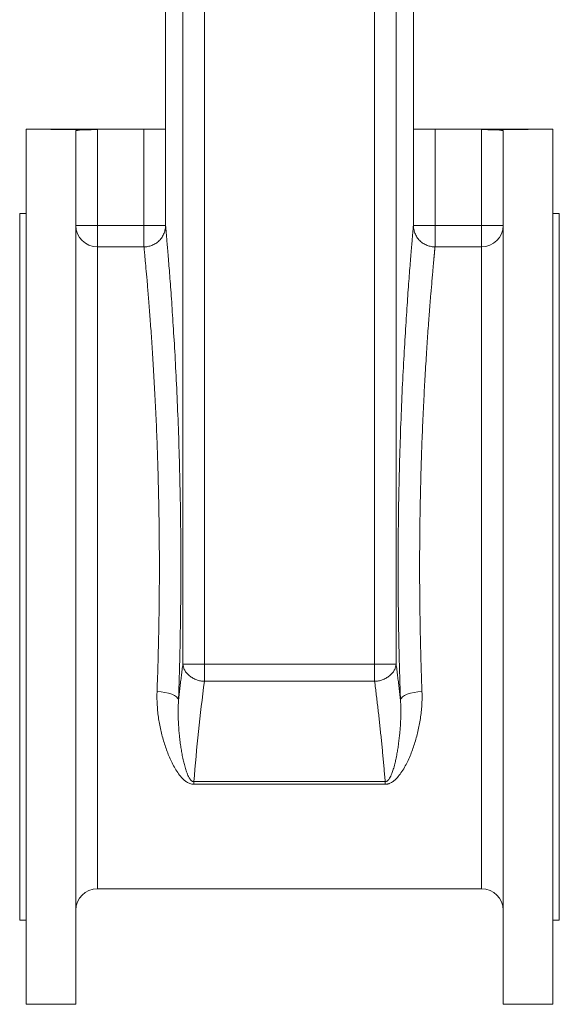
# Model space of a CAD drawing. Units: millimetres. Extents: x -439 to 1612, y -931 to 2691.
# Drawn here: x 563 to 813, y -201 to 255 of the extents above; entities that cross this region are included whole.
import ezdxf

# ---------------------------------------------------------------- set-up
doc = ezdxf.new("R2010")
doc.units = ezdxf.units.MM

msp = doc.modelspace()

# ---------------------------------------------------------------- linework, layer by layer
at = {"color": 7, "linetype": 'Continuous', "lineweight": 15}
for p, q in [((630.6, 486.84), (630.6, 204.34)), ((638.71, -43.17), (638.71, 486.84)), ((648.66, -43.17), (648.66, 486.84)), ((727.55, 486.84), (727.55, -43.17)), ((737.5, 486.84), (737.5, -43.17)), ((745.6, 204.34), (745.6, 486.84)), ((577.6, 204.34), (566.1, 204.34)), ((566.1, 204.34), (566.1, -200.66)), ((577.6, 204.34), (577.6, 204.2)), ((577.6, 204.34), (620.69, 204.34)), ((577.6, 204.2), (599.1, 204.2)), ((589.1, -200.66), (589.1, 203.58)), ((599.1, 204.2), (599.1, 159.87)), ((620.69, 159.87), (620.69, 204.34)), ((620.69, 204.34), (630.69, 204.34)), ((630.69, 204.34), (630.69, 159.87)), ((745.52, 159.87), (745.52, 204.34)), ((745.52, 204.34), (755.52, 204.34)), ((755.52, 204.34), (755.52, 159.87)), ((755.52, 204.34), (798.6, 204.34)), ((777.1, 204.2), (798.6, 204.2)), ((777.1, 159.87), (777.1, 204.2)), ((787.1, -200.66), (787.1, 203.58)), ((810.1, 204.34), (798.6, 204.34)), ((798.6, 204.2), (798.6, 204.34)), ((810.1, -200.66), (810.1, 204.34)), ((566.1, 165.34), (563.1, 165.34)), ((563.1, 165.34), (563.1, -161.66)), ((813.1, 165.34), (810.1, 165.34)), ((813.1, -161.66), (813.1, 165.34)), ((599.1, 159.87), (589.1, 159.87)), ((599.1, 149.93), (599.1, 159.87)), ((599.1, 159.87), (620.69, 159.87)), ((620.69, 149.93), (620.69, 159.87)), ((630.69, 159.87), (620.69, 159.87)), ((755.52, 159.87), (745.52, 159.87)), ((755.52, 149.93), (755.52, 159.87)), ((755.52, 159.87), (777.1, 159.87)), ((777.1, 159.87), (777.1, 149.93)), ((777.1, 159.87), (787.1, 159.87)), ((620.69, 149.93), (599.1, 149.93)), ((777.1, 149.93), (755.52, 149.93)), ((638.71, -43.17), (648.66, -43.17)), ((648.66, -51.16), (648.66, -43.17)), ((648.66, -43.17), (727.55, -43.17)), ((727.55, -51.16), (727.55, -43.17)), ((727.55, -43.17), (737.5, -43.17)), ((727.55, -51.16), (648.66, -51.16)), ((643.8, -97.6), (732.41, -97.6)), ((643.8, -98.84), (643.8, -97.6)), ((732.41, -98.84), (643.8, -98.84)), ((732.41, -97.6), (732.41, -98.84)), ((599.1, -147.16), (777.1, -147.16)), ((563.1, -161.66), (566.1, -161.66)), ((810.1, -161.66), (813.1, -161.66)), ((566.1, -200.66), (589.1, -200.66)), ((787.1, -200.66), (810.1, -200.66))]:
    msp.add_line(p, q, dxfattribs=at)
at = {"color": 8, "linetype": 'Continuous', "lineweight": 15}
for p, q in [((599.1, 149.93), (599.1, -147.16)), ((777.1, -147.16), (777.1, 149.93))]:
    msp.add_line(p, q, dxfattribs=at)
at = {"color": 7, "linetype": 'Continuous', "lineweight": 15, "flags": 128}
for points in [[(626.74, -55.89), (628.59, -56.02), (630.38, -56.27), (632.05, -56.64), (633.53, -57.13), (634.77, -57.7), (635.73, -58.35), (636.38, -59.05), (636.7, -59.77)], [(749.47, -55.89), (747.62, -56.02), (745.83, -56.27), (744.16, -56.64), (742.68, -57.13), (741.44, -57.7), (740.47, -58.35), (739.82, -59.05), (739.51, -59.77)]]:
    msp.add_lwpolyline(points, dxfattribs=at)
at = {"color": 7, "linetype": 'Continuous', "lineweight": 15}
for centre, radius, start, end in [((599.07, 159.9), 9.97, 180.175, 270.1741), ((777.13, 159.9), 9.97, 269.8258, 359.8251), ((599.1, -157.16), 10, 90, 180), ((777.1, -157.16), 10, 0, 90)]:
    msp.add_arc(centre, radius, start, end, dxfattribs=at)
for points, knots in [([(589.1, 203.58), (589.1, 203.64), (589.17, 203.69), (589.36, 203.76), (589.44, 203.79), (589.63, 203.83), (589.74, 203.85), (590.11, 203.91), (590.42, 203.95), (591.14, 204.02), (591.56, 204.04), (592.49, 204.09), (592.99, 204.11), (593.81, 204.14), (594.09, 204.14), (594.67, 204.16), (595.26, 204.17), (595.87, 204.18), (596.5, 204.18), (596.82, 204.19), (597.79, 204.2), (598.44, 204.2), (599.1, 204.2)], [0, 0, 0, 0, 0.125, 0.125, 0.1875, 0.1875, 0.25, 0.25, 0.375, 0.375, 0.5, 0.5, 0.625, 0.625, 0.6875, 0.6875, 0.75, 0.8125, 0.8125, 0.875, 0.875, 1, 1, 1, 1]), ([(777.1, 204.2), (777.76, 204.2), (778.41, 204.2), (779.37, 204.19), (779.69, 204.18), (780.32, 204.18), (780.63, 204.17), (781.54, 204.16), (782.11, 204.14), (782.93, 204.12), (783.19, 204.11), (783.7, 204.09), (783.95, 204.08), (784.64, 204.04), (785.05, 204.02), (785.6, 203.97), (785.77, 203.95), (786.08, 203.91), (786.36, 203.88), (786.58, 203.83), (786.77, 203.79), (786.85, 203.76), (787.04, 203.69), (787.1, 203.64), (787.1, 203.58)], [0, 0, 0, 0, 0.125, 0.125, 0.1875, 0.1875, 0.25, 0.25, 0.375, 0.375, 0.4375, 0.4375, 0.5, 0.5, 0.625, 0.625, 0.6875, 0.6875, 0.75, 0.8125, 0.8125, 0.875, 0.875, 1, 1, 1, 1]), ([(630.69, 159.87), (630.69, 159.29), (630.64, 158.68), (630.41, 157.45), (630.23, 156.83), (629.74, 155.6), (629.43, 155), (628.68, 153.87), (628.25, 153.33), (627.27, 152.36), (626.73, 151.93), (625.59, 151.18), (624.98, 150.87), (623.75, 150.39), (623.13, 150.21), (621.89, 149.98), (621.28, 149.93), (620.69, 149.93)], [0, 0, 0, 0, 0.125, 0.125, 0.25, 0.25, 0.375, 0.375, 0.5, 0.5, 0.625, 0.625, 0.75, 0.75, 0.875, 0.875, 1, 1, 1, 1]), ([(630.69, 159.87), (630.69, 159.82), (630.7, 159.73), (630.72, 159.58), (630.73, 159.42), (630.75, 159.25), (630.76, 159.08), (630.78, 158.89), (630.8, 158.69), (630.81, 158.48), (630.83, 158.27), (630.85, 158.04), (630.87, 157.81), (630.9, 157.56), (630.92, 157.31), (630.94, 157.05), (630.99, 156.53), (631.06, 155.69), (631.17, 154.46), (631.28, 153.09), (631.45, 151.11), (631.69, 148.32), (632, 144.49), (632.35, 140.16), (632.72, 135.36), (633.11, 130.11), (633.65, 122.56), (634.34, 112.08), (635.17, 98), (635.95, 82.57), (636.63, 66.06), (637.18, 48.73), (637.51, 33.78), (637.68, 21.61), (637.76, 12.39), (637.79, 3.16), (637.77, -6.05), (637.7, -15.24), (637.61, -22.85), (637.51, -28.91), (637.43, -33.45), (637.33, -37.95), (637.24, -41.68), (637.17, -44.63), (637.11, -46.83), (637.04, -49.01), (636.98, -51.18), (636.91, -53.35), (636.85, -55.5), (636.77, -57.64), (636.73, -59.06), (636.7, -59.77)], [0, 0, 0, 0, 0.00416, 0.008318, 0.012474, 0.01663, 0.020784, 0.024938, 0.029092, 0.033246, 0.0374, 0.041554, 0.045709, 0.049865, 0.054022, 0.05818, 0.06234, 0.077949, 0.093548, 0.10915, 0.124769, 0.155779, 0.186805, 0.218043, 0.249297, 0.280508, 0.311733, 0.373857, 0.436508, 0.499246, 0.562131, 0.624596, 0.686922, 0.718369, 0.749817, 0.781055, 0.812295, 0.843492, 0.874692, 0.890424, 0.906143, 0.921863, 0.937597, 0.945402, 0.953202, 0.960999, 0.968796, 0.976592, 0.984391, 0.992193, 1, 1, 1, 1]), ([(739.51, -59.77), (739.49, -59.39), (739.47, -58.63), (739.43, -57.48), (739.39, -56.33), (739.35, -55.18), (739.31, -54.02), (739.28, -52.86), (739.24, -51.7), (739.21, -50.53), (739.17, -49.37), (739.14, -48.19), (739.11, -47.02), (739.07, -45.84), (739.04, -44.66), (739.01, -43.47), (738.95, -41.21), (738.87, -37.85), (738.78, -33.37), (738.69, -28.87), (738.6, -22.83), (738.5, -15.23), (738.44, -6.02), (738.42, 3.24), (738.45, 12.52), (738.53, 21.76), (738.7, 33.98), (739.03, 48.97), (739.58, 66.28), (740.26, 82.72), (741.04, 98.07), (741.87, 112.13), (742.56, 122.6), (743.1, 130.17), (743.49, 135.41), (743.86, 140.19), (744.21, 144.5), (744.52, 148.34), (744.76, 151.14), (744.92, 153.12), (745.04, 154.48), (745.15, 155.72), (745.23, 156.63), (745.29, 157.3), (745.33, 157.77), (745.37, 158.2), (745.4, 158.6), (745.44, 158.97), (745.47, 159.3), (745.49, 159.61), (745.51, 159.78), (745.52, 159.87)], [0, 0, 0, 0, 0.004197, 0.008391, 0.012585, 0.016777, 0.020968, 0.025159, 0.029349, 0.033539, 0.037728, 0.041919, 0.046109, 0.050301, 0.054494, 0.058688, 0.062883, 0.078502, 0.094107, 0.109713, 0.125332, 0.156538, 0.187746, 0.219234, 0.250724, 0.28215, 0.31358, 0.376472, 0.438781, 0.501211, 0.563955, 0.62614, 0.688514, 0.719821, 0.751119, 0.78216, 0.813192, 0.844371, 0.875541, 0.891166, 0.906776, 0.922383, 0.938003, 0.945758, 0.953508, 0.961255, 0.969001, 0.976747, 0.984494, 0.992244, 1, 1, 1, 1]), ([(755.52, 149.93), (754.93, 149.93), (754.32, 149.98), (753.08, 150.21), (752.45, 150.39), (751.22, 150.87), (750.62, 151.18), (749.48, 151.93), (748.94, 152.36), (747.96, 153.33), (747.52, 153.87), (746.78, 155), (746.47, 155.6), (745.98, 156.83), (745.8, 157.45), (745.57, 158.68), (745.52, 159.29), (745.52, 159.87)], [0, 0, 0, 0, 0.125, 0.125, 0.25, 0.25, 0.375, 0.375, 0.5, 0.5, 0.625, 0.625, 0.75, 0.75, 0.875, 0.875, 1, 1, 1, 1]), ([(620.69, 149.93), (620.74, 149.43), (620.81, 148.73), (620.93, 147.37), (620.98, 146.86), (621.09, 145.74), (621.14, 145.13), (621.33, 143.17), (621.46, 141.66), (621.77, 138.29), (621.93, 136.41), (622.2, 133.31), (622.29, 132.23), (622.48, 129.97), (622.58, 128.79), (622.78, 126.34), (622.88, 125.07), (623.09, 122.46), (623.19, 121.12), (623.51, 116.97), (623.73, 114.06), (624.16, 107.93), (624.38, 104.71), (624.71, 99.65), (624.82, 97.93), (625.03, 94.4), (625.14, 92.59), (625.46, 87.11), (625.66, 83.34), (626.05, 75.59), (626.24, 71.6), (626.5, 65.45), (626.59, 63.38), (626.75, 59.21), (626.83, 57.11), (627.05, 50.77), (627.18, 46.48), (627.41, 37.8), (627.5, 33.41), (627.62, 26.73), (627.66, 24.48), (627.7, 21.1), (627.71, 19.97), (627.74, 17.7), (627.75, 16.56), (627.8, 10.88), (627.82, 6.35), (627.82, 1.84)], [0, 0, 0, 0, 0.0625, 0.0625, 0.09375, 0.09375, 0.125, 0.125, 0.1875, 0.1875, 0.25, 0.25, 0.28125, 0.28125, 0.3125, 0.3125, 0.34375, 0.34375, 0.375, 0.375, 0.4375, 0.4375, 0.5, 0.5, 0.53125, 0.53125, 0.5625, 0.5625, 0.625, 0.625, 0.6875, 0.6875, 0.71875, 0.71875, 0.75, 0.75, 0.8125, 0.8125, 0.875, 0.875, 0.90625, 0.90625, 0.921875, 0.921875, 0.9375, 0.9375, 1, 1, 1, 1]), ([(755.52, 149.93), (755.51, 149.88), (755.5, 149.79), (755.49, 149.63), (755.47, 149.47), (755.45, 149.29), (755.44, 149.1), (755.42, 148.9), (755.4, 148.69), (755.38, 148.47), (755.35, 148.24), (755.33, 147.99), (755.31, 147.73), (755.28, 147.47), (755.25, 147.19), (755.23, 146.89), (755.2, 146.59), (755.17, 146.28), (755.14, 145.95), (755.11, 145.61), (755.07, 145.26), (755.04, 144.89), (754.96, 144.03), (754.82, 142.53), (754.61, 140.17), (754.37, 137.46), (754.03, 133.57), (753.55, 127.92), (753.04, 121.55), (752.6, 115.68), (752.27, 111.17), (751.93, 106.29), (751.48, 99.46), (750.94, 90.66), (750.32, 79.22), (749.78, 67.58), (749.37, 57.13), (749.1, 48.68), (748.91, 42.1), (748.75, 35.56), (748.65, 30.44), (748.59, 26.76), (748.55, 24.49), (748.52, 22.22), (748.49, 19.95), (748.47, 17.68), (748.45, 15.41), (748.43, 13.14), (748.41, 10.88), (748.4, 8.61), (748.39, 6.35), (748.39, 4.09), (748.39, 2.59), (748.39, 1.84)], [0, 0, 0, 0, 0.005787, 0.011588, 0.017403, 0.023234, 0.029079, 0.034938, 0.040812, 0.046701, 0.052604, 0.058522, 0.064455, 0.070402, 0.076364, 0.082341, 0.088332, 0.094337, 0.100358, 0.106393, 0.112443, 0.118507, 0.124586, 0.1545, 0.185333, 0.217086, 0.249759, 0.308102, 0.374492, 0.403029, 0.437238, 0.468364, 0.499491, 0.566491, 0.624478, 0.689318, 0.749187, 0.781383, 0.812986, 0.843997, 0.874416, 0.884992, 0.895548, 0.906083, 0.916599, 0.927094, 0.937569, 0.948025, 0.95846, 0.968875, 0.97927, 0.989645, 1, 1, 1, 1]), ([(627.82, 1.84), (627.82, -3.09), (627.8, -8.01), (627.7, -17.81), (627.63, -22.69), (627.49, -30), (627.44, -32.44), (627.32, -37.26), (627.26, -39.64), (627.06, -46.73), (626.91, -51.36), (626.74, -55.89)], [0, 0, 0, 0, 0.25, 0.25, 0.5, 0.5, 0.625, 0.625, 0.75, 0.75, 1, 1, 1, 1]), ([(748.39, 1.84), (748.39, 1.41), (748.39, 0.57), (748.39, -0.71), (748.39, -1.98), (748.39, -3.25), (748.4, -4.53), (748.4, -5.8), (748.41, -7.08), (748.42, -8.36), (748.43, -9.64), (748.44, -10.92), (748.45, -12.2), (748.46, -13.48), (748.48, -14.76), (748.49, -16.04), (748.51, -17.32), (748.52, -18.6), (748.54, -19.88), (748.56, -21.16), (748.58, -22.44), (748.6, -23.72), (748.62, -25), (748.64, -26.28), (748.67, -27.85), (748.71, -29.71), (748.76, -31.86), (748.8, -34.02), (748.86, -36.18), (748.91, -38.36), (748.97, -40.54), (749.03, -42.72), (749.1, -44.91), (749.17, -47.1), (749.24, -49.3), (749.31, -51.5), (749.39, -53.7), (749.44, -55.16), (749.47, -55.89)], [0, 0, 0, 0, 0.021418, 0.042862, 0.06433, 0.085825, 0.107344, 0.128889, 0.15046, 0.172056, 0.193677, 0.215324, 0.236996, 0.258694, 0.280417, 0.302166, 0.323941, 0.345741, 0.367566, 0.389417, 0.411294, 0.433197, 0.455125, 0.477078, 0.499057, 0.535967, 0.573147, 0.610598, 0.64832, 0.686312, 0.724574, 0.763108, 0.801913, 0.840988, 0.880334, 0.919952, 0.95984, 1, 1, 1, 1]), ([(636.7, -59.77), (636.81, -58.83), (637.02, -56.95), (637.35, -54.15), (637.68, -51.38), (638.01, -48.62), (638.36, -45.89), (638.59, -44.07), (638.71, -43.17)], [0, 0, 0, 0, 0.169945, 0.338578, 0.505901, 0.671912, 0.836612, 1, 1, 1, 1]), ([(648.66, -51.16), (648.09, -51.14), (647.5, -51.07), (646.3, -50.84), (645.7, -50.68), (644.51, -50.27), (643.93, -50.01), (642.82, -49.4), (642.3, -49.05), (641.34, -48.28), (640.9, -47.86), (640.15, -46.97), (639.82, -46.5), (639.3, -45.54), (639.1, -45.06), (638.82, -44.1), (638.74, -43.63), (638.71, -43.17)], [0, 0, 0, 0, 0.125, 0.125, 0.25, 0.25, 0.375, 0.375, 0.5, 0.5, 0.625, 0.625, 0.75, 0.75, 0.875, 0.875, 1, 1, 1, 1]), ([(737.5, -43.17), (737.47, -43.63), (737.38, -44.1), (737.1, -45.06), (736.9, -45.54), (736.38, -46.5), (736.06, -46.97), (735.31, -47.86), (734.87, -48.28), (733.91, -49.05), (733.38, -49.4), (732.28, -50.01), (731.69, -50.27), (730.51, -50.68), (729.9, -50.84), (728.71, -51.07), (728.12, -51.14), (727.55, -51.16)], [0, 0, 0, 0, 0.125, 0.125, 0.25, 0.25, 0.375, 0.375, 0.5, 0.5, 0.625, 0.625, 0.75, 0.75, 0.875, 0.875, 1, 1, 1, 1]), ([(737.5, -43.17), (737.62, -44.07), (737.85, -45.89), (738.19, -48.62), (738.53, -51.38), (738.86, -54.15), (739.19, -56.95), (739.4, -58.83), (739.51, -59.77)], [0, 0, 0, 0, 0.163389, 0.328088, 0.494099, 0.661422, 0.830055, 1, 1, 1, 1]), ([(732.41, -97.6), (732.33, -96.57), (732.16, -94.5), (731.89, -91.4), (731.62, -88.3), (731.33, -85.2), (731.04, -82.11), (730.73, -79.01), (730.42, -75.91), (730.09, -72.82), (729.76, -69.72), (729.42, -66.63), (729.06, -63.53), (728.7, -60.44), (728.32, -57.35), (727.94, -54.26), (727.68, -52.19), (727.55, -51.16)], [0, 0, 0, 0, 0.066702, 0.133398, 0.200088, 0.266772, 0.333451, 0.400125, 0.466794, 0.533458, 0.600118, 0.666774, 0.733426, 0.800074, 0.866719, 0.933361, 1, 1, 1, 1]), ([(626.74, -55.89), (626.65, -58.03), (626.69, -60.15), (626.89, -63.31), (626.98, -64.36), (627.2, -66.43), (627.33, -67.46), (627.79, -70.5), (628.18, -72.49), (629.09, -76.38), (629.62, -78.29), (630.82, -82.03), (631.49, -83.86), (632.62, -86.54), (633.01, -87.43), (633.86, -89.18), (634.3, -90.04), (635.25, -91.73), (635.76, -92.56), (636.85, -94.16), (637.44, -94.94), (638.45, -96.06), (638.81, -96.43), (639.58, -97.13), (639.99, -97.45), (640.68, -97.9), (640.92, -98.05), (641.43, -98.31), (641.7, -98.42), (642.26, -98.62), (642.56, -98.7), (643.17, -98.81), (643.48, -98.84), (643.8, -98.84)], [0, 0, 0, 0, 0.125, 0.125, 0.1875, 0.1875, 0.25, 0.25, 0.375, 0.375, 0.5, 0.5, 0.625, 0.625, 0.6875, 0.6875, 0.75, 0.75, 0.8125, 0.8125, 0.875, 0.875, 0.90625, 0.90625, 0.9375, 0.9375, 0.953125, 0.953125, 0.96875, 0.96875, 0.984375, 0.984375, 1, 1, 1, 1]), ([(749.47, -55.89), (749.48, -56.12), (749.5, -56.59), (749.51, -57.29), (749.52, -57.99), (749.51, -58.69), (749.5, -59.4), (749.49, -60.11), (749.46, -60.82), (749.43, -61.54), (749.34, -63.05), (749.15, -65.35), (748.75, -68.4), (748.23, -71.42), (747.6, -74.38), (746.86, -77.3), (745.72, -81.12), (744.36, -84.84), (742.77, -88.38), (741.39, -91.04), (739.88, -93.48), (738.36, -95.46), (736.99, -96.84), (735.95, -97.66), (735.03, -98.2), (734.38, -98.48), (733.87, -98.64), (733.51, -98.73), (733.14, -98.79), (732.78, -98.83), (732.53, -98.83), (732.41, -98.84)], [0, 0, 0, 0, 0.0133837, 0.0268585, 0.040426, 0.0540876, 0.0678448, 0.0816989, 0.0956514, 0.1097034, 0.1238565, 0.184591, 0.2469067, 0.3080054, 0.3701836, 0.4322055, 0.4944442, 0.6191705, 0.6840217, 0.7443361, 0.8125995, 0.8701902, 0.9044583, 0.9337847, 0.9509481, 0.9665551, 0.9735339, 0.9803161, 0.9869518, 0.9934945, 1, 1, 1, 1]), ([(636.7, -59.77), (636.68, -60.05), (636.65, -60.61), (636.61, -61.47), (636.58, -62.35), (636.55, -63.25), (636.54, -64.17), (636.53, -65.64), (636.55, -67.72), (636.64, -70.3), (636.8, -72.93), (637.01, -75.36), (637.28, -77.94), (637.6, -80.44), (638, -83.03), (638.46, -85.55), (638.97, -87.96), (639.46, -89.94), (639.87, -91.41), (640.24, -92.56), (640.62, -93.64), (641.06, -94.73), (641.54, -95.71), (642, -96.42), (642.33, -96.82), (642.52, -97.02), (642.7, -97.18), (642.88, -97.32), (643.06, -97.43), (643.24, -97.51), (643.43, -97.56), (643.61, -97.6), (643.73, -97.6), (643.8, -97.6)], [0, 0, 0, 0, 0.019885, 0.040317, 0.061298, 0.082827, 0.104903, 0.127528, 0.189465, 0.256666, 0.317629, 0.385624, 0.440501, 0.514708, 0.579365, 0.644105, 0.715152, 0.773456, 0.806943, 0.836918, 0.870047, 0.89867, 0.930957, 0.956295, 0.963356, 0.969758, 0.975531, 0.980712, 0.985169, 0.989232, 0.992985, 0.996533, 1, 1, 1, 1]), ([(732.41, -97.6), (732.44, -97.6), (732.51, -97.6), (732.61, -97.59), (732.7, -97.58), (732.8, -97.56), (732.9, -97.53), (732.99, -97.49), (733.09, -97.45), (733.25, -97.37), (733.48, -97.21), (733.79, -96.93), (734.14, -96.51), (734.57, -95.87), (735.04, -94.97), (735.47, -93.94), (735.86, -92.89), (736.2, -91.84), (736.55, -90.66), (736.95, -89.14), (737.42, -87.15), (737.89, -84.82), (738.31, -82.37), (738.78, -79.17), (739.16, -75.88), (739.43, -72.57), (739.58, -70.02), (739.66, -67.53), (739.68, -65.36), (739.66, -63.64), (739.63, -62.31), (739.58, -61.03), (739.53, -60.18), (739.51, -59.77)], [0, 0, 0, 0, 0.0018483, 0.0037016, 0.0055798, 0.007502, 0.0094862, 0.0115487, 0.013704, 0.0159648, 0.0232168, 0.0316985, 0.0459062, 0.0630687, 0.0911683, 0.1255501, 0.1516649, 0.1810075, 0.2135539, 0.2504754, 0.3064407, 0.3756276, 0.4381404, 0.5006872, 0.6256363, 0.6911898, 0.7503294, 0.8151239, 0.8750235, 0.9080447, 0.9398814, 0.9705332, 1, 1, 1, 1])]:
    msp.add_open_spline(points, degree=3, knots=knots, dxfattribs=at)
msp.add_open_spline([(643.8, -97.6), (645.05, -82.1), (646.67, -66.62), (648.66, -51.16)], degree=3, dxfattribs=at)

doc.saveas('drawing.dxf')
